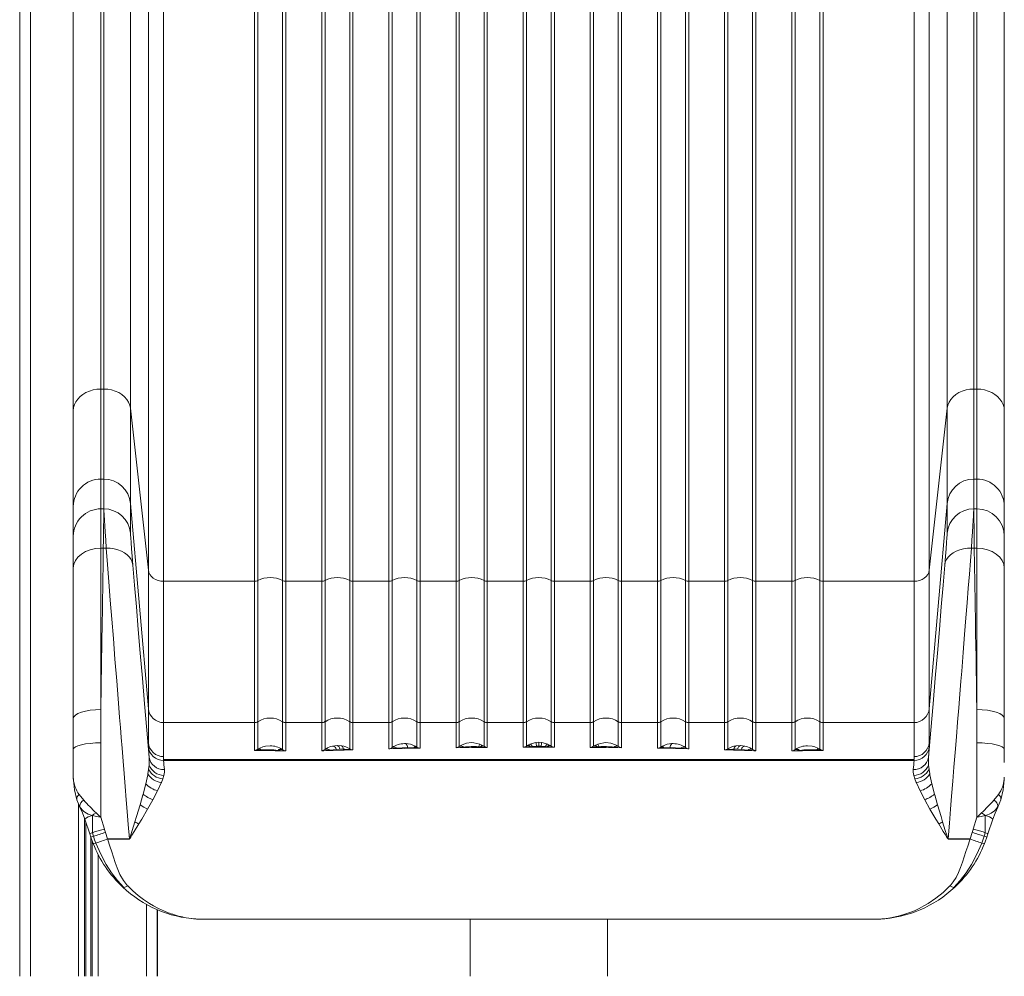
# Model space of a CAD drawing. Units: millimetres. Extents: x -9899 to 16306, y -7049 to 3040.
# Drawn here: x 6264 to 6909, y -297 to 329 of the extents above; entities that cross this region are included whole.
import ezdxf

# ---------------------------------------------------------------- set-up
doc = ezdxf.new("R2010")
doc.units = ezdxf.units.MM

msp = doc.modelspace()

# ---------------------------------------------------------------- linework, layer by layer
at = {"color": 7, "linetype": 'Continuous', "lineweight": 15}
for p, q in [((6263.52, 2442.54), (6263.52, -297.46)), ((6316.66, 87.29), (6316.66, 1152.64)), ((6318.64, 1152.64), (6318.64, 87.29)), ((6888.67, 87.29), (6888.67, 1152.64)), ((6890.66, 1152.64), (6890.66, 87.29)), ((6336.08, 1147.92), (6336.08, 74.7)), ((6871.24, 1147.92), (6871.24, 74.7)), ((6298.66, 1138.46), (6298.66, 73.11)), ((6908.66, 1138.46), (6908.66, 73.11)), ((6298.66, 73.28), (6298.66, 951.73)), ((6347.86, -31.42), (6347.86, 952.88)), ((6859.46, -31.42), (6859.46, 952.88)), ((6357.82, 946.24), (6357.82, -38.61)), ((6849.5, -38.61), (6849.5, 946.24)), ((6417.41, -38.61), (6417.41, 934.83)), ((6419.57, 935.33), (6419.57, -38.11)), ((6435.75, -38.11), (6435.75, 935.33)), ((6437.91, 934.83), (6437.91, -38.61)), ((6461.41, -38.61), (6461.41, 934.83)), ((6463.57, 935.33), (6463.57, -38.11)), ((6479.75, -38.11), (6479.75, 935.33)), ((6481.91, 934.83), (6481.91, -38.61)), ((6505.41, -38.61), (6505.41, 934.83)), ((6507.57, 935.33), (6507.57, -38.11)), ((6523.75, -38.11), (6523.75, 935.33)), ((6525.91, 934.83), (6525.91, -38.61)), ((6549.41, -38.61), (6549.41, 934.83)), ((6551.57, 935.33), (6551.57, -38.11)), ((6567.75, -38.11), (6567.75, 935.33)), ((6569.91, 934.83), (6569.91, -38.61)), ((6593.41, -38.61), (6593.41, 934.83)), ((6595.57, 935.33), (6595.57, -38.11)), ((6611.75, -38.11), (6611.75, 935.33)), ((6613.91, -38.61), (6613.91, 934.83)), ((6637.41, 934.83), (6637.41, -38.61)), ((6639.57, 935.33), (6639.57, -38.11)), ((6655.75, -38.11), (6655.75, 935.33)), ((6657.91, -38.61), (6657.91, 934.83)), ((6681.41, 934.83), (6681.41, -38.61)), ((6683.57, 935.33), (6683.57, -38.11)), ((6699.75, -38.11), (6699.75, 935.33)), ((6701.91, -38.61), (6701.91, 934.83)), ((6725.41, 934.83), (6725.41, -38.61)), ((6727.57, 935.33), (6727.57, -38.11)), ((6743.75, -38.11), (6743.75, 935.33)), ((6745.91, -38.61), (6745.91, 934.83)), ((6769.41, 934.83), (6769.41, -38.61)), ((6771.57, 935.33), (6771.57, -38.11)), ((6787.75, -38.11), (6787.75, 935.33)), ((6789.91, -38.61), (6789.91, 934.83)), ((6316.66, 28.3), (6316.66, 87.29)), ((6316.66, 87.29), (6318.64, 87.29)), ((6318.64, 87.29), (6318.64, 28.3)), ((6888.67, 28.3), (6888.67, 87.29)), ((6890.66, 87.29), (6888.67, 87.29)), ((6890.66, 87.29), (6890.66, 28.3)), ((6298.66, 73.11), (6298.66, 10.8)), ((6336.08, 12.34), (6336.08, 74.7)), ((6336.08, 74.7), (6347.86, -31.42)), ((6871.24, 74.7), (6859.46, -31.42)), ((6871.24, 74.7), (6871.24, 12.34)), ((6908.66, 73.11), (6908.66, 10.8)), ((6316.66, 8.81), (6316.66, 28.3)), ((6318.64, 28.3), (6316.66, 28.3)), ((6318.64, 28.3), (6318.64, 8.81)), ((6888.67, 28.3), (6888.67, 8.81)), ((6890.66, 28.3), (6888.67, 28.3)), ((6890.66, 28.3), (6890.66, 8.81)), ((6298.66, 10.8), (6298.66, 10.32)), ((6298.66, 10.32), (6298.66, -9.16)), ((6298.66, -8.99), (6298.66, 10.14)), ((6316.66, 8.81), (6318.64, 8.81)), ((6336.08, -7.14), (6336.08, 12.34)), ((6347.86, -122.14), (6336.08, 12.34)), ((6871.24, 12.34), (6859.46, -122.14)), ((6871.24, 12.34), (6871.24, -7.14)), ((6888.67, 8.81), (6890.66, 8.81)), ((6908.66, 10.8), (6908.66, 10.32)), ((6908.66, 10.32), (6908.66, -9.16)), ((6298.66, -9.16), (6298.66, -29.97)), ((6908.66, -9.16), (6908.66, -29.97)), ((6316.66, -17), (6318.32, -17)), ((6320.25, -17), (6318.32, -17)), ((6888.99, -17), (6887.06, -17)), ((6890.66, -17), (6888.99, -17)), ((6298.66, -29.97), (6298.66, -128.5)), ((6347.86, -31.42), (6347.86, -122.14)), ((6859.46, -122.14), (6859.46, -31.42)), ((6908.66, -29.97), (6908.66, -128.5)), ((6357.82, -131.26), (6357.82, -38.61)), ((6357.82, -38.61), (6417.41, -38.61)), ((6417.41, -38.61), (6417.41, -131.26)), ((6419.57, -38.11), (6419.57, -130.63)), ((6435.75, -130.63), (6435.75, -38.11)), ((6437.91, -131.26), (6437.91, -38.61)), ((6437.91, -38.61), (6461.41, -38.61)), ((6461.41, -38.61), (6461.41, -131.26)), ((6463.57, -38.11), (6463.57, -130.63)), ((6479.75, -130.63), (6479.75, -38.11)), ((6481.91, -131.26), (6481.91, -38.61)), ((6481.91, -38.61), (6505.41, -38.61)), ((6505.41, -38.61), (6505.41, -131.26)), ((6507.57, -38.11), (6507.57, -130.63)), ((6523.75, -130.63), (6523.75, -38.11)), ((6525.91, -131.26), (6525.91, -38.61)), ((6525.91, -38.61), (6549.41, -38.61)), ((6549.41, -38.61), (6549.41, -131.26)), ((6551.57, -38.11), (6551.57, -130.63)), ((6567.75, -130.63), (6567.75, -38.11)), ((6569.91, -131.26), (6569.91, -38.61)), ((6569.91, -38.61), (6593.41, -38.61)), ((6593.41, -38.61), (6593.41, -131.26)), ((6595.57, -38.11), (6595.57, -130.63)), ((6611.75, -130.63), (6611.75, -38.11)), ((6613.91, -131.26), (6613.91, -38.61)), ((6637.41, -38.61), (6613.91, -38.61)), ((6637.41, -38.61), (6637.41, -131.26)), ((6639.57, -38.11), (6639.57, -130.63)), ((6655.75, -130.63), (6655.75, -38.11)), ((6657.91, -131.26), (6657.91, -38.61)), ((6681.41, -38.61), (6657.91, -38.61)), ((6681.41, -38.61), (6681.41, -131.26)), ((6683.57, -38.11), (6683.57, -130.63)), ((6699.75, -130.63), (6699.75, -38.11)), ((6701.91, -131.26), (6701.91, -38.61)), ((6725.41, -38.61), (6701.91, -38.61)), ((6725.41, -38.61), (6725.41, -131.26)), ((6727.57, -38.11), (6727.57, -130.63)), ((6743.75, -130.63), (6743.75, -38.11)), ((6745.91, -131.26), (6745.91, -38.61)), ((6769.41, -38.61), (6745.91, -38.61)), ((6769.41, -38.61), (6769.41, -131.26)), ((6771.57, -38.11), (6771.57, -130.63)), ((6787.75, -130.63), (6787.75, -38.11)), ((6789.91, -131.26), (6789.91, -38.61)), ((6849.5, -38.61), (6789.91, -38.61)), ((6849.5, -131.26), (6849.5, -38.61)), ((6347.86, -122.14), (6347.86, -144.44)), ((6859.46, -122.14), (6859.46, -144.44)), ((6298.66, -128.5), (6298.66, -148.86)), ((6316.66, -144.5), (6316.66, -122.67)), ((6890.66, -144.5), (6890.66, -122.67)), ((6908.66, -128.5), (6908.66, -148.86)), ((6357.82, -153.56), (6357.82, -131.26)), ((6417.41, -131.26), (6357.82, -131.26)), ((6417.41, -131.26), (6417.41, -149.42)), ((6419.57, -130.63), (6419.57, -148.71)), ((6435.75, -148.92), (6435.75, -130.63)), ((6437.91, -149.77), (6437.91, -131.26)), ((6461.41, -131.26), (6437.91, -131.26)), ((6461.41, -131.26), (6461.41, -149.67)), ((6463.57, -130.63), (6463.57, -148.77)), ((6479.75, -148.43), (6479.75, -130.63)), ((6481.91, -149.13), (6481.91, -131.26)), ((6505.41, -131.26), (6481.91, -131.26)), ((6505.41, -131.26), (6505.41, -148.48)), ((6507.57, -130.63), (6507.57, -147.56)), ((6523.75, -147.32), (6523.75, -130.63)), ((6525.91, -148.05), (6525.91, -131.26)), ((6549.41, -131.26), (6525.91, -131.26)), ((6549.41, -131.26), (6549.41, -147.7)), ((6551.57, -130.63), (6551.57, -146.84)), ((6567.75, -146.72), (6567.75, -130.63)), ((6569.91, -147.49), (6569.91, -131.26)), ((6593.41, -131.26), (6569.91, -131.26)), ((6593.41, -131.26), (6593.41, -147.38)), ((6595.57, -130.63), (6595.57, -146.57)), ((6611.75, -146.57), (6611.75, -130.63)), ((6613.91, -131.26), (6613.91, -147.38)), ((6637.41, -131.26), (6613.91, -131.26)), ((6637.41, -147.49), (6637.41, -131.26)), ((6639.57, -130.63), (6639.57, -146.72)), ((6655.75, -146.84), (6655.75, -130.63)), ((6657.91, -131.26), (6657.91, -147.7)), ((6681.41, -131.26), (6657.91, -131.26)), ((6681.41, -148.05), (6681.41, -131.26)), ((6683.57, -130.63), (6683.57, -147.32)), ((6699.75, -147.56), (6699.75, -130.63)), ((6701.91, -131.26), (6701.91, -148.48)), ((6725.41, -131.26), (6701.91, -131.26)), ((6725.41, -149.13), (6725.41, -131.26)), ((6727.57, -130.63), (6727.57, -148.43)), ((6743.75, -148.77), (6743.75, -130.63)), ((6745.91, -131.26), (6745.91, -149.67)), ((6769.41, -131.26), (6745.91, -131.26)), ((6769.41, -149.77), (6769.41, -131.26)), ((6771.57, -130.63), (6771.57, -148.92)), ((6787.75, -148.71), (6787.75, -130.63)), ((6789.91, -131.26), (6789.91, -149.42)), ((6849.5, -131.26), (6789.91, -131.26)), ((6849.5, -153.56), (6849.5, -131.26)), ((6316.66, -193.3), (6316.66, -144.5)), ((6347.86, -145.23), (6347.86, -146.91)), ((6419.57, -148.71), (6420.91, -147.94)), ((6424.62, -146.67), (6427.66, -146.4)), ((6467.27, -146.94), (6468.57, -146.57)), ((6468.57, -146.57), (6471.45, -146.19)), ((6471.45, -146.19), (6471.66, -146.18)), ((6471.66, -146.18), (6474.41, -146.38)), ((6505.41, -148.48), (6510.76, -148.07)), ((6515.66, -145), (6516.44, -145.01)), ((6517.56, -147.57), (6521.77, -147.74)), ((6522.5, -147.83), (6521.77, -147.74)), ((6522.5, -147.83), (6524.15, -148)), ((6522.56, -146.63), (6523.75, -147.32)), ((6523.75, -147.32), (6524.8, -147.84)), ((6524.15, -148), (6525.91, -148.05)), ((6524.8, -147.84), (6524.82, -147.85)), ((6524.82, -147.85), (6525.91, -148.05)), ((6549.41, -147.7), (6554.28, -147.35)), ((6551.57, -146.84), (6551.71, -146.74)), ((6551.71, -146.74), (6553.34, -145.82)), ((6554.39, -147.34), (6554.28, -147.35)), ((6559.66, -144.34), (6561.08, -144.4)), ((6561.08, -144.4), (6565, -145.31)), ((6565.42, -147.16), (6564.13, -147.04)), ((6565, -145.31), (6565.02, -145.32)), ((6565.02, -145.32), (6566.86, -146.18)), ((6566.01, -147.24), (6565.42, -147.16)), ((6566.01, -147.24), (6569.91, -147.49)), ((6566.86, -146.18), (6567.75, -146.72)), ((6593.41, -147.38), (6597.79, -147.08)), ((6593.41, -147.38), (6603.66, -147.37)), ((6595.57, -146.57), (6596.11, -146.22)), ((6596.11, -146.22), (6597.81, -145.35)), ((6598.19, -147.03), (6597.79, -147.08)), ((6597.81, -145.35), (6601.65, -144.27)), ((6599.42, -146.9), (6598.19, -147.03)), ((6599.42, -146.9), (6602.21, -146.74)), ((6601.65, -144.27), (6601.68, -144.27)), ((6601.68, -144.27), (6603.66, -144.13)), ((6603.66, -146.72), (6602.21, -146.74)), ((6603.66, -144.13), (6603.66, -146.72)), ((6603.66, -144.13), (6605.64, -144.27)), ((6603.66, -146.72), (6605.11, -146.74)), ((6613.91, -147.38), (6603.66, -147.37)), ((6605.11, -146.74), (6607.89, -146.9)), ((6605.64, -144.27), (6605.66, -144.27)), ((6609.51, -145.35), (6605.66, -144.27)), ((6607.89, -146.9), (6609.13, -147.03)), ((6609.13, -147.03), (6609.53, -147.08)), ((6609.51, -145.35), (6611.2, -146.22)), ((6609.53, -147.08), (6613.91, -147.38)), ((6611.2, -146.22), (6611.75, -146.57)), ((6637.41, -147.49), (6641.31, -147.24)), ((6639.57, -146.72), (6640.46, -146.18)), ((6640.46, -146.18), (6642.29, -145.32)), ((6641.31, -147.24), (6641.9, -147.16)), ((6641.9, -147.16), (6643.18, -147.04)), ((6642.32, -145.31), (6642.29, -145.32)), ((6642.32, -145.31), (6646.24, -144.4)), ((6646.24, -144.4), (6647.66, -144.34)), ((6652.92, -147.34), (6653.04, -147.35)), ((6653.04, -147.35), (6657.91, -147.7)), ((6655.6, -146.74), (6653.97, -145.82)), ((6655.6, -146.74), (6655.75, -146.84)), ((6682.5, -147.85), (6681.41, -148.05)), ((6681.41, -148.05), (6683.16, -148)), ((6682.52, -147.84), (6682.5, -147.85)), ((6683.57, -147.32), (6682.52, -147.84)), ((6683.16, -148), (6684.82, -147.83)), ((6684.75, -146.63), (6683.57, -147.32)), ((6684.82, -147.83), (6685.54, -147.74)), ((6685.54, -147.74), (6689.76, -147.57)), ((6690.87, -145.01), (6691.66, -145)), ((6696.55, -148.07), (6701.91, -148.48)), ((6732.91, -146.38), (6735.66, -146.18)), ((6735.87, -146.19), (6735.66, -146.18)), ((6738.75, -146.57), (6735.87, -146.19)), ((6740.05, -146.94), (6738.75, -146.57)), ((6779.66, -146.4), (6782.69, -146.67)), ((6787.75, -148.71), (6786.41, -147.94)), ((6859.46, -145.23), (6859.45, -146.91)), ((6859.46, -144.44), (6859.46, -145.23)), ((6890.66, -144.5), (6890.66, -193.3)), ((6298.66, -148.86), (6298.66, -157.26)), ((6348.36, -153.93), (6348.29, -159.04)), ((6357.82, -155.52), (6357.82, -153.56)), ((6417.41, -149.42), (6419.01, -149.38)), ((6418.53, -149.22), (6418.52, -149.22)), ((6419.57, -148.71), (6418.53, -149.22)), ((6419.01, -149.38), (6418.53, -149.22)), ((6419.01, -149.38), (6420.58, -149.21)), ((6421.42, -149.12), (6420.58, -149.21)), ((6433.03, -149.44), (6432.83, -149.41)), ((6435.52, -148.77), (6435.75, -148.92)), ((6466.74, -149.28), (6471.03, -148.86)), ((6471.03, -148.86), (6473.33, -148.75)), ((6473.33, -148.75), (6475.61, -148.72)), ((6476.1, -149.32), (6481.91, -149.13)), ((6478.98, -148.93), (6481.91, -149.13)), ((6479.75, -148.43), (6480.81, -148.94)), ((6480.81, -148.94), (6481.91, -149.13)), ((6725.41, -149.13), (6728.33, -148.93)), ((6726.51, -148.94), (6725.41, -149.13)), ((6731.22, -149.32), (6725.41, -149.13)), ((6727.57, -148.43), (6726.51, -148.94)), ((6731.7, -148.72), (6733.99, -148.75)), ((6733.99, -148.75), (6736.29, -148.86)), ((6736.29, -148.86), (6740.58, -149.28)), ((6771.57, -148.92), (6771.8, -148.77)), ((6774.29, -149.44), (6774.49, -149.41)), ((6785.89, -149.12), (6786.73, -149.21)), ((6786.73, -149.21), (6788.31, -149.38)), ((6788.79, -149.22), (6787.75, -148.71)), ((6788.79, -149.22), (6788.31, -149.38)), ((6788.31, -149.38), (6789.91, -149.42)), ((6788.8, -149.22), (6788.79, -149.22)), ((6849.5, -153.56), (6849.5, -155.52)), ((6858.96, -153.93), (6859.03, -159.04)), ((6908.66, -148.86), (6908.66, -157.26)), ((6298.66, -157.43), (6298.66, -157.26)), ((6298.66, -157.43), (6298.66, -166.4)), ((6298.66, -157.43), (6298.66, -157.43)), ((6348.29, -159.04), (6347.96, -161.88)), ((6357.83, -155.52), (6357.83, -155.96)), ((6603.66, -155.52), (6357.83, -155.52)), ((6357.83, -155.96), (6357.83, -156.03)), ((6849.49, -155.96), (6357.83, -155.96)), ((6849.48, -155.52), (6603.66, -155.52)), ((6849.48, -155.52), (6849.49, -155.96)), ((6849.49, -156.03), (6849.49, -155.96)), ((6859.03, -159.04), (6859.36, -161.88)), ((6908.66, -157.26), (6908.66, -157.43)), ((6298.66, -166.4), (6298.66, -167.03)), ((6298.66, -167.03), (6298.66, -167.4)), ((6298.66, -167.4), (6298.67, -168.02)), ((6347.39, -165.36), (6346.12, -171.3)), ((6347.47, -164.9), (6347.39, -165.36)), ((6347.96, -161.88), (6347.47, -164.9)), ((6357.92, -165.85), (6357.26, -168.12)), ((6850.06, -168.12), (6849.4, -165.85)), ((6859.36, -161.88), (6859.84, -164.9)), ((6859.84, -164.9), (6859.93, -165.36)), ((6859.93, -165.36), (6861.19, -171.3)), ((6908.66, -167.4), (6908.65, -168.02)), ((6908.66, -167.4), (6908.66, -167.03)), ((6298.67, -168.02), (6298.68, -168.28)), ((6298.68, -168.28), (6298.69, -168.7)), ((6298.69, -168.7), (6298.7, -168.27)), ((6346.12, -171.3), (6344.39, -178.11)), ((6356.24, -170.8), (6353.89, -175.92)), ((6356.33, -170.59), (6356.24, -170.8)), ((6357.26, -168.12), (6356.33, -170.59)), ((6850.99, -170.59), (6850.06, -168.12)), ((6851.07, -170.8), (6850.99, -170.59)), ((6853.43, -175.92), (6851.07, -170.8)), ((6861.19, -171.3), (6862.93, -178.11)), ((6908.61, -168.27), (6908.63, -168.7)), ((6908.64, -168.28), (6908.63, -168.7)), ((6908.65, -168.02), (6908.64, -168.28)), ((6302.46, -178.29), (6305.45, -182.04)), ((6344.25, -178.61), (6342.38, -185.22)), ((6344.39, -178.11), (6344.25, -178.61)), ((6353.89, -175.92), (6350.84, -181.73)), ((6856.48, -181.73), (6853.43, -175.92)), ((6862.93, -178.11), (6863.06, -178.61)), ((6863.06, -178.61), (6864.93, -185.22)), ((6901.87, -182.04), (6904.86, -178.29)), ((6301.03, -181.81), (6301.96, -184.37)), ((6301.96, -184.37), (6302.84, -186.43)), ((6302.8, -186.26), (6302.78, -186.16)), ((6305.45, -182.04), (6305.45, -182.03)), ((6342.38, -185.22), (6340.11, -192.81)), ((6350.84, -181.73), (6347.35, -187.9)), ((6859.96, -187.9), (6856.48, -181.73)), ((6864.93, -185.22), (6867.21, -192.81)), ((6901.87, -182.04), (6901.86, -182.03)), ((6905.36, -184.37), (6904.47, -186.43)), ((6904.53, -186.16), (6904.52, -186.26)), ((6906.29, -181.81), (6905.36, -184.37)), ((6313.55, -190.43), (6316.54, -193.21)), ((6316.49, -193.28), (6316.64, -193.3)), ((6316.64, -193.3), (6316.54, -193.21)), ((6316.64, -193.3), (6316.66, -193.3)), ((6316.66, -193.3), (6319.01, -200.96)), ((6340.11, -192.81), (6339.06, -196.24)), ((6347.35, -187.9), (6343.46, -194.51)), ((6863.86, -194.51), (6859.96, -187.9)), ((6867.21, -192.81), (6868.26, -196.24)), ((6888.3, -200.96), (6890.66, -193.3)), ((6890.68, -193.3), (6890.66, -193.3)), ((6890.68, -193.3), (6890.78, -193.21)), ((6890.82, -193.28), (6890.68, -193.3)), ((6890.78, -193.21), (6893.77, -190.43)), ((6309.4, -204.02), (6306.23, -194.49)), ((6343.46, -194.51), (6341.63, -197.57)), ((6865.69, -197.57), (6863.86, -194.51)), ((6897.91, -204.02), (6901.08, -194.49)), ((6309.4, -204.02), (6309.44, -204.14)), ((6309.44, -204.14), (6310.04, -206.31)), ((6311.13, -209.31), (6310.04, -206.31)), ((6311.13, -203.35), (6312.5, -202.9)), ((6317.41, -201.42), (6319.01, -200.96)), ((6319.01, -200.96), (6319.09, -201.25)), ((6319.09, -201.25), (6319.67, -203.24)), ((6319.67, -203.24), (6321.04, -207.47)), ((6886.28, -207.47), (6887.65, -203.24)), ((6887.65, -203.24), (6888.22, -201.25)), ((6888.3, -200.96), (6888.22, -201.25)), ((6888.3, -200.96), (6889.91, -201.42)), ((6893.9, -210.13), (6895.51, -205.74)), ((6894.81, -202.9), (6896.19, -203.35)), ((6896.19, -209.31), (6897.28, -206.31)), ((6897.28, -206.31), (6897.88, -204.14)), ((6897.88, -204.14), (6897.91, -204.02)), ((6311.6, -210.52), (6311.13, -209.31)), ((6321.04, -207.47), (6321.04, -207.49)), ((6321.04, -207.47), (6335.45, -207.47)), ((6321.05, -207.5), (6321.04, -207.49)), ((6321.05, -207.5), (6321.21, -207.96)), ((6335.45, -207.5), (6321.05, -207.5)), ((6321.21, -207.96), (6322.65, -212.22)), ((6335.45, -207.47), (6335.45, -207.5)), ((6871.86, -207.47), (6886.28, -207.47)), ((6871.86, -207.47), (6871.86, -207.5)), ((6886.27, -207.5), (6871.86, -207.5)), ((6886.11, -207.96), (6884.67, -212.22)), ((6886.27, -207.5), (6886.11, -207.96)), ((6886.28, -207.47), (6886.27, -207.49)), ((6886.27, -207.49), (6886.27, -207.5)), ((6896.19, -209.31), (6895.71, -210.52)), ((6334.24, -238.13), (6334.32, -238.21)), ((6873, -238.21), (6873.08, -238.13)), ((6330.9, -238.94), (6330.84, -238.89)), ((6331.16, -239.1), (6330.9, -238.94)), ((6876.16, -239.1), (6876.42, -238.94)), ((6876.42, -238.94), (6876.47, -238.89)), ((6353.52, -253.7), (6353.52, -297.46)), ((6353.86, -253.83), (6353.86, -297.46)), ((6380.33, -259.96), (6380.41, -259.96)), ((6380.41, -259.96), (6826.91, -259.96)), ((6558.66, -259.96), (6558.66, -297.46)), ((6648.66, -297.46), (6648.66, -259.96)), ((6826.91, -259.96), (6826.99, -259.96))]:
    msp.add_line(p, q, dxfattribs=at)
at = {"color": 8, "linetype": 'Continuous', "lineweight": 15}
for p, q in [((6270.52, 2442.54), (6270.52, -297.46)), ((6302.12, -184.41), (6302.12, -297.46)), ((6306.03, -193.98), (6306.03, -297.46)), ((6306.96, -196.68), (6306.96, -297.46)), ((6310.09, -206.45), (6310.09, -297.46)), ((6311.02, -209.02), (6311.02, -297.46)), ((6314.93, -217.7), (6314.93, -297.46)), ((6346.52, -250.28), (6346.52, -297.46))]:
    msp.add_line(p, q, dxfattribs=at)
at = {"color": 7, "linetype": 'Continuous', "lineweight": 15, "flags": 128}
for points in [[(6298.66, 73.11), (6298.84, 75.13), (6299.39, 77.1), (6300.29, 79), (6301.52, 80.78), (6303.06, 82.4), (6304.87, 83.83), (6306.93, 85.04), (6309.18, 86.01), (6311.59, 86.72), (6314.1, 87.15), (6316.66, 87.29)], [(6318.64, 87.29), (6321.23, 87.14), (6323.76, 86.69), (6326.18, 85.95), (6328.43, 84.94), (6330.47, 83.67), (6332.24, 82.18), (6333.72, 80.5), (6334.87, 78.67), (6335.66, 76.72), (6336.08, 74.7)], [(6871.24, 74.7), (6871.66, 76.72), (6872.45, 78.67), (6873.59, 80.5), (6875.07, 82.18), (6876.85, 83.67), (6878.89, 84.94), (6881.14, 85.95), (6883.56, 86.69), (6886.09, 87.14), (6888.67, 87.29)], [(6890.66, 87.29), (6893.22, 87.15), (6895.73, 86.72), (6898.13, 86.01), (6900.39, 85.04), (6902.44, 83.83), (6904.26, 82.4), (6905.8, 80.78), (6907.03, 79), (6907.93, 77.1), (6908.47, 75.13), (6908.66, 73.11)], [(6316.66, -17), (6316.66, -11.39), (6316.66, -6.48), (6316.66, -2.25), (6316.66, 1.27), (6316.66, 5.08), (6316.66, 7.59), (6316.66, 8.81)], [(6318.64, 8.81), (6318.64, 8.02), (6318.62, 6.5), (6318.6, 4.25), (6318.56, 1.27), (6318.52, -2.25), (6318.46, -6.48), (6318.4, -11.39), (6318.32, -17)], [(6320.25, -17), (6319.88, -11.39), (6319.56, -6.48), (6319.28, -2.25), (6319.06, 1.27), (6318.83, 5.08), (6318.69, 7.59), (6318.64, 8.81)], [(6888.67, 8.81), (6888.65, 8.02), (6888.57, 6.5), (6888.44, 4.25), (6888.26, 1.27), (6888.03, -2.25), (6887.76, -6.48), (6887.44, -11.39), (6887.06, -17)], [(6888.67, 8.81), (6888.68, 7.59), (6888.71, 5.08), (6888.76, 1.27), (6888.8, -2.25), (6888.85, -6.48), (6888.92, -11.39), (6888.99, -17)], [(6890.66, -17), (6890.66, -11.39), (6890.66, -6.48), (6890.66, -2.25), (6890.66, 1.27), (6890.66, 5.08), (6890.66, 7.59), (6890.66, 8.81)], [(6337.69, -28.08), (6337.21, -22.28), (6336.81, -17.31), (6336.49, -13.26), (6336.26, -10.19), (6336.12, -8.14), (6336.08, -7.14)], [(6869.63, -28.08), (6870.11, -22.27), (6870.51, -17.3), (6870.82, -13.26), (6871.05, -10.19), (6871.19, -8.14), (6871.24, -7.14)], [(6316.66, -17), (6313.15, -17.25), (6309.77, -17.99), (6306.66, -19.19), (6303.93, -20.8), (6301.69, -22.76), (6300.03, -25), (6299.01, -27.44), (6298.66, -29.97)], [(6318.32, -17), (6318.23, -23.14), (6318.13, -29.56), (6318.03, -36.26), (6317.92, -43.24), (6317.8, -50.5), (6317.68, -58.04), (6317.56, -65.86), (6317.36, -78.68), (6317.14, -92.43), (6316.91, -107.09), (6316.66, -122.67)], [(6316.66, -122.67), (6316.66, -113.65), (6316.66, -104.93), (6316.66, -96.51), (6316.66, -88.38), (6316.66, -80.56), (6316.66, -73.04), (6316.66, -65.83), (6316.66, -52.34), (6316.66, -39.7), (6316.66, -27.92), (6316.66, -17)], [(6320.25, -17), (6322.87, -17.04), (6325.43, -17.36), (6327.88, -17.96), (6330.15, -18.82), (6332.19, -19.93), (6333.97, -21.25), (6335.44, -22.77), (6336.56, -24.44), (6337.32, -26.22), (6337.69, -28.08)], [(6335.45, -207.47), (6334.69, -198.07), (6333.99, -189.52), (6333.36, -181.82), (6332.66, -173.1), (6331.97, -164.61), (6331.32, -156.58), (6330.62, -147.92), (6330.07, -141.06), (6329.53, -134.4), (6329.01, -127.93), (6328.51, -121.65), (6328.02, -115.56), (6327.55, -109.67), (6327.1, -103.98), (6325.96, -89.66), (6324.89, -76.17), (6323.88, -63.5), (6322.91, -51.1), (6321.96, -38.94), (6321.07, -27.57), (6320.25, -17)], [(6887.06, -17), (6884.44, -17.04), (6881.88, -17.36), (6879.44, -17.96), (6877.17, -18.82), (6875.12, -19.93), (6873.35, -21.25), (6871.88, -22.77), (6870.76, -24.44), (6870, -26.22), (6869.63, -28.08)], [(6887.06, -17), (6886.43, -25.23), (6885.75, -33.94), (6885.03, -43.15), (6884.27, -52.84), (6883.51, -62.55), (6883.08, -67.99), (6882.63, -73.6), (6882.18, -79.36), (6881.71, -85.28), (6881.23, -91.36), (6880.73, -97.6), (6880.22, -104), (6879.54, -112.53), (6878.82, -121.48), (6878.07, -130.86), (6877.28, -140.67), (6876.46, -150.9), (6875.68, -160.54), (6874.94, -169.65), (6874.15, -179.33), (6873.46, -187.91), (6872.7, -197.18), (6871.86, -207.47)], [(6890.66, -122.67), (6890.51, -113.66), (6890.37, -104.94), (6890.24, -96.52), (6890.11, -88.41), (6889.99, -80.59), (6889.87, -73.07), (6889.76, -65.86), (6889.54, -52.36), (6889.35, -39.71), (6889.16, -27.93), (6888.99, -17)], [(6890.66, -122.67), (6890.66, -113.65), (6890.66, -104.93), (6890.66, -96.51), (6890.66, -88.38), (6890.66, -80.56), (6890.66, -73.04), (6890.66, -65.83), (6890.66, -52.34), (6890.66, -39.7), (6890.66, -27.92), (6890.66, -17)], [(6890.66, -17), (6894.17, -17.25), (6897.55, -17.99), (6900.66, -19.19), (6903.38, -20.8), (6905.62, -22.76), (6907.29, -25), (6908.31, -27.44), (6908.66, -29.97)], [(6348.36, -153.93), (6346.84, -136.28), (6345.35, -118.98), (6343.91, -102.12), (6342.53, -85.82), (6341.2, -70.17), (6339.95, -55.28), (6338.78, -41.22), (6337.69, -28.08)], [(6357.82, -38.61), (6355.98, -38.47), (6354.2, -38.07), (6352.54, -37.42), (6351.07, -36.54), (6349.82, -35.46), (6348.85, -34.21), (6348.19, -32.85), (6347.86, -31.42)], [(6859.46, -31.42), (6859.13, -32.85), (6858.46, -34.21), (6857.49, -35.46), (6856.25, -36.54), (6854.78, -37.42), (6853.12, -38.07), (6851.34, -38.47), (6849.5, -38.61)], [(6869.63, -28.08), (6868.54, -41.24), (6867.36, -55.3), (6866.11, -70.18), (6864.79, -85.8), (6863.41, -102.07), (6861.97, -118.91), (6860.48, -136.23), (6858.96, -153.93)], [(6316.66, -122.67), (6313.15, -122.78), (6309.77, -123.11), (6306.66, -123.65), (6303.93, -124.38), (6301.69, -125.26), (6300.03, -126.27), (6299.01, -127.36), (6298.66, -128.5)], [(6890.66, -122.67), (6894.17, -122.78), (6897.55, -123.11), (6900.66, -123.65), (6903.38, -124.38), (6905.62, -125.26), (6907.29, -126.27), (6908.31, -127.36), (6908.66, -128.5)], [(6316.66, -144.5), (6313.15, -144.59), (6309.77, -144.84), (6306.66, -145.24), (6303.93, -145.78), (6301.69, -146.44), (6300.03, -147.19), (6299.01, -148.01), (6298.66, -148.86)], [(6347.86, -144.44), (6347.86, -144.44), (6347.86, -144.44), (6347.86, -144.44), (6347.86, -144.44), (6347.86, -144.44), (6347.86, -144.44), (6347.86, -144.45), (6347.86, -144.47), (6347.86, -144.84), (6347.86, -145.23)], [(6420.91, -147.94), (6422.75, -147.17), (6424.62, -146.67)], [(6463.57, -148.77), (6465.29, -147.76), (6467.27, -146.94)], [(6505.41, -148.48), (6515.56, -148.26), (6525.91, -148.05)], [(6510.76, -148.07), (6514.11, -147.71), (6517.56, -147.57)], [(6516.44, -145.01), (6519.54, -145.46), (6522.56, -146.63)], [(6549.41, -147.7), (6559.62, -147.58), (6569.91, -147.49)], [(6553.34, -145.82), (6556.36, -144.74), (6559.66, -144.34)], [(6569.91, -147.49), (6568.83, -147.27), (6567.75, -146.72)], [(6639.57, -146.72), (6638.49, -147.27), (6637.41, -147.49)], [(6657.91, -147.7), (6647.7, -147.58), (6637.41, -147.49)], [(6653.97, -145.82), (6650.93, -144.74), (6647.66, -144.34)], [(6701.91, -148.48), (6691.75, -148.26), (6681.41, -148.05)], [(6684.75, -146.63), (6687.79, -145.46), (6690.87, -145.01)], [(6689.76, -147.57), (6693.21, -147.71), (6696.55, -148.07)], [(6743.75, -148.77), (6742, -147.75), (6740.05, -146.94)], [(6782.69, -146.67), (6784.58, -147.18), (6786.41, -147.94)], [(6908.66, -148.86), (6908.31, -148.01), (6907.29, -147.19), (6905.62, -146.44), (6903.38, -145.78), (6900.66, -145.24), (6897.55, -144.84), (6894.17, -144.59), (6890.66, -144.5)], [(6417.41, -149.42), (6423.94, -149.58), (6430.82, -149.7), (6437.91, -149.77)], [(6461.41, -149.67), (6468.99, -149.52), (6476.1, -149.32)], [(6745.91, -149.67), (6738.33, -149.52), (6731.22, -149.32)], [(6789.91, -149.42), (6783.37, -149.58), (6776.5, -149.7), (6769.41, -149.77)], [(6358.32, -161.92), (6358.3, -163.73), (6357.92, -165.85)], [(6849.4, -165.85), (6849.02, -163.78), (6849, -161.92)], [(6298.69, -168.7), (6299.39, -175.29), (6301.03, -181.81)], [(6908.63, -168.7), (6907.93, -175.29), (6906.29, -181.81)], [(6302.8, -186.26), (6302.85, -186.44), (6302.92, -186.61)], [(6306.23, -194.49), (6304.62, -190.46), (6302.92, -186.61)], [(6347.35, -187.9), (6344.76, -186.67), (6342.38, -185.22)], [(6859.96, -187.9), (6862.56, -186.67), (6864.93, -185.22)], [(6901.08, -194.49), (6902.69, -190.48), (6904.4, -186.61)], [(6904.4, -186.61), (6904.47, -186.44), (6904.52, -186.26)], [(6313.55, -190.43), (6312.18, -191.26), (6310.91, -192.08)], [(6310.91, -192.08), (6311.02, -192.13), (6311.13, -192.16)], [(6311.13, -203.35), (6311.13, -201.61), (6311.13, -199.81), (6311.13, -197.86), (6311.13, -196.3), (6311.13, -193.94), (6311.13, -192.16)], [(6311.13, -192.16), (6313.77, -192.77), (6316.49, -193.28)], [(6896.19, -192.16), (6893.54, -192.77), (6890.82, -193.28)], [(6893.77, -190.43), (6895.13, -191.26), (6896.4, -192.08)], [(6896.19, -203.35), (6896.19, -201.61), (6896.19, -199.81), (6896.19, -197.86), (6896.19, -196.3), (6896.19, -193.94), (6896.19, -192.16)], [(6339.06, -196.24), (6337.3, -201.88), (6336.41, -204.71), (6335.97, -206.13), (6335.74, -206.84), (6335.62, -207.18), (6335.55, -207.35), (6335.51, -207.43), (6335.48, -207.46), (6335.47, -207.47), (6335.45, -207.47)], [(6341.63, -197.57), (6338.6, -202.56), (6337.08, -205.07), (6336.31, -206.33), (6335.92, -206.95), (6335.71, -207.26), (6335.6, -207.41), (6335.53, -207.47), (6335.49, -207.49), (6335.45, -207.5)], [(6871.86, -207.5), (6871.82, -207.49), (6871.77, -207.46), (6871.44, -207.01), (6871.22, -206.67), (6870.98, -206.29), (6870.82, -206.02), (6870.03, -204.73), (6868.7, -202.55), (6865.69, -197.57)], [(6868.26, -196.24), (6870.01, -201.88), (6870.99, -205), (6871.43, -206.38), (6871.63, -206.98), (6871.72, -207.24), (6871.81, -207.43), (6871.83, -207.46), (6871.85, -207.47), (6871.86, -207.47)], [(6311.13, -203.34), (6309.81, -203.81), (6309.4, -204.02)], [(6310.04, -206.31), (6310.47, -206.17), (6311.8, -205.74)], [(6311.8, -205.74), (6311.43, -204.4), (6311.13, -203.34)], [(6313.42, -210.13), (6312.58, -207.95), (6311.8, -205.74)], [(6312.5, -202.9), (6314.84, -202.18), (6317.41, -201.42)], [(6889.91, -201.42), (6892.47, -202.18), (6894.81, -202.9)], [(6895.51, -205.74), (6895.89, -204.4), (6896.19, -203.34)], [(6895.51, -205.74), (6896.85, -206.17), (6897.28, -206.31)], [(6896.19, -203.35), (6897.54, -203.82), (6897.91, -204.02)], [(6311.6, -210.52), (6312.09, -210.49), (6313.42, -210.13)], [(6331.82, -239.2), (6327.61, -234.77), (6323.73, -229.74), (6320.26, -224.28), (6316.61, -217.39), (6313.42, -210.13)], [(6322.65, -212.22), (6323.82, -215.83), (6324.95, -219.38), (6326.11, -222.9), (6327.34, -226.32), (6329.2, -230.69), (6331.45, -234.65), (6334.24, -238.13)], [(6884.67, -212.22), (6883.53, -215.75), (6882.41, -219.27), (6881.27, -222.75), (6880.05, -226.17), (6878.68, -229.49), (6877.1, -232.64), (6875.24, -235.54), (6873.08, -238.13)], [(6875.5, -239.2), (6879.71, -234.77), (6883.58, -229.74), (6887.06, -224.28), (6890.71, -217.39), (6893.9, -210.13)], [(6893.9, -210.13), (6895.23, -210.49), (6895.71, -210.52)], [(6334.32, -238.21), (6332.96, -238.9), (6331.82, -239.2)], [(6873, -238.21), (6874.36, -238.9), (6875.5, -239.2)]]:
    msp.add_lwpolyline(points, dxfattribs=at)
at = {"color": 8, "linetype": 'Continuous', "lineweight": 15, "flags": 128}
for points in [[(6334.32, -238.21), (6337.63, -241.43), (6341.22, -244.52), (6344.72, -247.18), (6348.51, -249.7), (6351.18, -251.28), (6354.04, -252.8), (6356.96, -254.2), (6357.91, -254.61), (6358.9, -255.03), (6359.93, -255.44), (6360.77, -255.77), (6361.7, -256.11), (6362.72, -256.47), (6363.84, -256.85), (6365.71, -257.43), (6366.99, -257.79), (6367.67, -257.98), (6368.96, -258.3), (6370.22, -258.59), (6371.32, -258.83), (6372.61, -259.08), (6374.3, -259.36), (6375.83, -259.58), (6377.39, -259.76), (6378.85, -259.89), (6379.66, -259.94), (6380.27, -259.96), (6380.33, -259.96)], [(6826.99, -259.96), (6827.05, -259.96), (6827.66, -259.94), (6828.47, -259.89), (6831.19, -259.62), (6834.06, -259.19), (6837.09, -258.59), (6839.91, -257.91), (6843.48, -256.85), (6846.71, -255.71), (6849.75, -254.46), (6852.85, -253.02), (6855.94, -251.39), (6858.81, -249.7), (6863.79, -246.3), (6868.52, -242.48), (6873, -238.21)], [(6331.82, -239.2), (6331.28, -239.17), (6331.16, -239.1)], [(6875.5, -239.2), (6876.04, -239.17), (6876.16, -239.1)]]:
    msp.add_lwpolyline(points, dxfattribs=at)
at = {"color": 7, "linetype": 'Continuous', "lineweight": 15}
for centre, radius, start, end in [((6316.65, 10.31), 17.99, 89.95697, 179.96443), ((6318.66, 10.8), 17.49, 5.04355, 90.0347), ((6888.66, 10.8), 17.49, 89.96523, 174.95651), ((6890.67, 10.31), 17.99, 0.0355, 90.04308), ((6316.65, -9.18), 17.99, 89.96067, 179.96073), ((6318.66, -8.68), 17.49, 5.0436, 90.03465), ((6888.66, -8.68), 17.49, 89.96528, 174.95646), ((6890.67, -9.18), 17.99, 0.0394, 90.03918), ((6417.44, -33.8), 4.81, 269.68791, 296.29497), ((6427.66, -54.61), 18.38, 63.88545, 116.11455), ((6437.88, -33.8), 4.81, 243.70458, 270.31255), ((6461.44, -33.8), 4.81, 269.68791, 296.29497), ((6471.66, -54.61), 18.38, 63.88545, 116.11455), ((6481.88, -33.8), 4.81, 243.70458, 270.31255), ((6505.44, -33.8), 4.81, 269.68791, 296.29497), ((6515.66, -54.61), 18.38, 63.88545, 116.11455), ((6525.88, -33.8), 4.81, 243.70458, 270.31255), ((6549.44, -33.8), 4.81, 269.68791, 296.29497), ((6559.66, -54.61), 18.38, 63.88545, 116.11455), ((6569.88, -33.8), 4.81, 243.70458, 270.31255), ((6593.44, -33.8), 4.81, 269.68791, 296.29497), ((6603.66, -54.61), 18.38, 63.88545, 116.11455), ((6613.88, -33.8), 4.81, 243.70458, 270.31255), ((6637.44, -33.8), 4.81, 269.68791, 296.29497), ((6647.66, -54.61), 18.38, 63.88545, 116.11455), ((6657.88, -33.8), 4.81, 243.70458, 270.31255), ((6681.44, -33.8), 4.81, 269.68788, 296.295), ((6691.66, -54.61), 18.38, 63.8854, 116.1146), ((6701.88, -33.8), 4.81, 243.70531, 270.31199), ((6725.44, -33.8), 4.81, 269.68788, 296.295), ((6735.66, -54.61), 18.38, 63.8854, 116.1146), ((6745.88, -33.8), 4.81, 243.70531, 270.31199), ((6769.44, -33.8), 4.81, 269.68776, 296.29512), ((6779.66, -54.61), 18.38, 63.8854, 116.1146), ((6789.88, -33.8), 4.81, 243.70512, 270.3121), ((6357.82, -121.26), 9.99, 185.04391, 270.03444), ((6849.5, -121.26), 9.99, 269.96534, 354.95639), ((6427.66, -143.28), 15.02, 57.40448, 122.59552), ((6471.66, -143.28), 15.02, 57.40448, 122.59552), ((6515.66, -143.28), 15.02, 57.40448, 122.59552), ((6559.66, -143.28), 15.02, 57.40448, 122.59552), ((6603.66, -143.28), 15.02, 57.40448, 122.59552), ((6647.66, -143.28), 15.02, 57.40448, 122.59552), ((6691.66, -143.28), 15.02, 57.40441, 122.59559), ((6735.66, -143.28), 15.02, 57.40441, 122.59559), ((6779.66, -143.28), 15.02, 57.40442, 122.59558), ((6417.41, -127.25), 4, 269.99722, 302.59789), ((6437.91, -127.25), 4, 237.40156, 270.00333), ((6461.41, -127.25), 4, 269.99722, 302.59789), ((6481.91, -127.25), 4, 237.40156, 270.00333), ((6505.41, -127.25), 4, 269.99722, 302.59789), ((6525.91, -127.25), 4, 237.40156, 270.00333), ((6549.41, -127.25), 4, 269.99722, 302.59789), ((6569.91, -127.25), 4, 237.40156, 270.00333), ((6593.41, -127.25), 4, 269.99722, 302.59789), ((6613.91, -127.25), 4, 237.40156, 270.00333), ((6637.41, -127.25), 4, 269.99722, 302.59789), ((6657.91, -127.25), 4, 237.40156, 270.00333), ((6681.41, -127.25), 4, 269.99718, 302.59793), ((6701.91, -127.25), 4, 237.40244, 270.00267), ((6725.41, -127.25), 4, 269.99718, 302.59793), ((6745.91, -127.25), 4, 237.40244, 270.00267), ((6769.41, -127.25), 4, 269.99704, 302.59807), ((6789.91, -127.25), 4, 237.40221, 270.00279), ((6357.82, -143.56), 9.99, 185.04391, 270.03453), ((6565.04, -135.09), 217.5, 183.11679, 184.97037), ((6357.82, -146.04), 9.99, 185.04365, 270.0347), ((6429.96, -144.7), 9.62, 199.71621, 207.37244), ((6427.47, -161.24), 14.84, 57.17416, 89.28489), ((6468.1, -149.55), 3.01, 13.09527, 81.00185), ((6470.44, -148.9), 2.9, 3.02196, 69.5645), ((6472.15, -160.2), 14.01, 57.16552, 80.72266), ((6473.12, -148.52), 2.5, 355.51514, 58.89349), ((6504.74, -143.92), 4.61, 278.37089, 307.82131), ((6515.87, -159.71), 14.71, 90.81996, 124.33883), ((6508.77, -150.29), 2.98, 48.14442, 113.84605), ((6514.68, -147.3), 2.89, 354.69204, 52.4411), ((6525.52, -149.56), 4.17, 135.12982, 153.98149), ((6523.61, -148.77), 1.45, 84.49343, 139.83609), ((6524.69, -148.79), 0.952, 83.85277, 124.60211), ((6548.89, -143.26), 4.47, 276.66326, 306.77775), ((6552.51, -149.27), 2.61, 47.38651, 111.10983), ((6552.58, -149.18), 2.59, 45.45158, 109.53274), ((6560.76, -196.42), 49.49, 86.08504, 97.38407), ((6571.28, -149.54), 7.57, 146.04139, 160.74727), ((6567.14, -148.14), 1.98, 98.0133, 150.35254), ((6567.33, -148.5), 1.83, 76.8757, 136.21109), ((6593, -143.03), 4.37, 275.34119, 305.92782), ((6596.25, -148.69), 2.22, 46.03395, 107.75649), ((6596.47, -148.37), 2.18, 37.84065, 99.49426), ((6596.97, -147.83), 2.62, 20.82816, 71.50335), ((6591.82, -147.78), 10.44, 5.71301, 19.65263), ((6615.5, -147.78), 10.44, 160.3474, 174.28565), ((6610.34, -147.83), 2.62, 108.49728, 159.17015), ((6610.84, -148.37), 2.18, 80.50645, 142.15809), ((6611.07, -148.69), 2.22, 72.24281, 133.96676), ((6614.31, -143.03), 4.37, 234.07184, 264.65914), ((6639.98, -148.5), 1.83, 43.78972, 103.12349), ((6640.18, -148.14), 1.98, 29.64746, 81.9867), ((6636.04, -149.54), 7.56, 19.25298, 33.95993), ((6646.56, -196.42), 49.49, 82.61594, 93.91494), ((6654.74, -149.18), 2.59, 70.46779, 134.54762), ((6654.81, -149.27), 2.61, 68.88991, 132.61375), ((6658.42, -143.26), 4.47, 233.22153, 263.33746), ((6682.62, -148.79), 0.952, 55.39764, 96.14684), ((6683.71, -148.77), 1.45, 40.16242, 95.50758), ((6681.8, -149.56), 4.17, 26.02013, 44.86856), ((6692.64, -147.3), 2.89, 127.5595, 185.30736), ((6691.45, -159.72), 14.72, 55.67024, 89.17097), ((6698.54, -150.29), 2.98, 66.15408, 131.85546), ((6702.58, -143.92), 4.61, 232.17922, 261.62886), ((6735.17, -160.21), 14.01, 99.27794, 122.83388), ((6734.2, -148.52), 2.5, 121.10651, 184.48486), ((6736.88, -148.9), 2.9, 110.43533, 176.97864), ((6739.22, -149.55), 3.01, 98.99781, 166.90576), ((6779.84, -161.23), 14.83, 90.70454, 122.83641), ((6777.36, -144.7), 9.61, 332.62535, 340.286), ((6849.5, -146.04), 9.99, 269.96491, 354.95683), ((6849.5, -143.56), 9.99, 269.96525, 354.95639), ((6642.61, -135.11), 217.16, 355.02847, 356.88491), ((6357.65, -152.54), 9.4, 188.50345, 274.07644), ((6417.26, -145.37), 4.05, 272.15389, 288.06025), ((6419.55, -150.01), 1.3, 37.74354, 89.37062), ((6425.59, -208.61), 59.64, 83.02647, 94.005), ((6434.68, -151.23), 2.6, 71.25685, 135.61094), ((6434.8, -151.37), 2.62, 68.82385, 132.59065), ((6438.54, -104.29), 45.48, 263.03518, 269.19692), ((6438.36, -145.44), 4.35, 233.15696, 264.03806), ((6460.86, -145.28), 4.42, 277.19447, 307.83884), ((6460.23, -96.6), 53.09, 271.27717, 277.04168), ((6464.76, -151.49), 2.96, 48.11351, 113.69541), ((6476.31, -148.65), 0.704, 185.55239, 252.08154), ((6475.75, -173.3), 24.58, 82.43782, 90.3205), ((6479.98, -149.62), 1.21, 100.96607, 145.15413), ((6727.34, -149.62), 1.21, 34.84819, 79.03263), ((6731.57, -173.3), 24.58, 89.67937, 97.56234), ((6731, -148.65), 0.704, 287.92134, 354.44473), ((6742.56, -151.49), 2.96, 66.30432, 131.88685), ((6747.09, -96.61), 53.08, 262.95778, 268.72336), ((6746.46, -145.28), 4.42, 232.18094, 262.78604), ((6768.96, -145.44), 4.35, 275.95071, 306.85427), ((6768.77, -104.3), 45.47, 270.80258, 276.96534), ((6772.52, -151.37), 2.62, 47.40894, 111.17645), ((6772.63, -151.23), 2.6, 44.38913, 108.74308), ((6781.73, -208.61), 59.64, 85.99502, 96.97351), ((6787.76, -150.01), 1.3, 90.62871, 142.25781), ((6790.06, -145.37), 4.06, 251.94372, 267.84254), ((6849.66, -152.54), 9.4, 265.92346, 351.49676), ((6358.2, -155.24), 10.62, 201.00901, 268.50499), ((6512.35, -145.97), 154.85, 183.72488, 185.91078), ((6694.88, -145.96), 154.94, 354.09017, 356.27488), ((6849.12, -155.24), 10.62, 271.49483, 338.99136), ((6293.36, -168.11), 5.35, 358.28949, 7.61836), ((6358.05, -158.15), 12.55, 212.54232, 262.11643), ((6358.19, -156.68), 11.48, 206.94534, 265.31891), ((6849.12, -156.68), 11.48, 274.68106, 333.05449), ((6849.27, -158.15), 12.55, 277.88389, 327.45736), ((6913.96, -168.11), 5.35, 172.38105, 181.71343), ((6319.16, -166.31), 20.55, 185.45382, 215.64038), ((6357.57, -160.9), 15.46, 222.24842, 256.23864), ((6849.75, -160.9), 15.46, 283.761, 317.75193), ((6887.86, -166.2), 20.86, 324.58312, 354.3223), ((6304.54, -181.19), 3.56, 125.66284, 190.07043), ((6357.21, -162.85), 19.93, 229.97756, 251.36076), ((6850.11, -162.85), 19.93, 288.63955, 310.0221), ((6902.78, -181.19), 3.56, 349.93074, 54.33707), ((6308.28, -186.79), 5.53, 120.79095, 173.43117), ((6314.05, -179.15), 13.31, 212.28328, 256.35734), ((6493.17, -9.18), 255.18, 222.63915, 225.25874), ((6707.7, -2.97), 264.12, 314.78566, 317.31651), ((6893.22, -179.09), 13.38, 283.76031, 327.59888), ((6899.04, -186.79), 5.53, 6.56906, 59.20937), ((6315.27, -206.29), 14.86, 107.05449, 127.46827), ((6896.05, -191.45), 0.719, 280.93524, 299.06203), ((6892.05, -206.28), 14.85, 52.52658, 72.95082), ((6365.74, -147.81), 55.29, 241.15062, 244.14562), ((6841.59, -147.84), 55.26, 295.85335, 298.85001), ((6426.3, -551.83), 364.53, 107.00856, 108.306), ((6781.16, -551.36), 364.05, 71.69312, 72.99228), ((6385.93, -180.82), 80.04, 201.78003, 226.50922), ((6157.44, 251.79), 487.54, 288.6581, 289.60687), ((6821.33, -180.78), 80.11, 313.50115, 338.20958), ((7049.82, 251.63), 487.38, 250.39298, 251.34207), ((6384.13, -182.57), 77.5, 226.78561, 266.48399), ((6823.14, -182.39), 77.66, 272.82075, 313.15198)]:
    msp.add_arc(centre, radius, start, end, dxfattribs=at)

doc.saveas('drawing.dxf')
